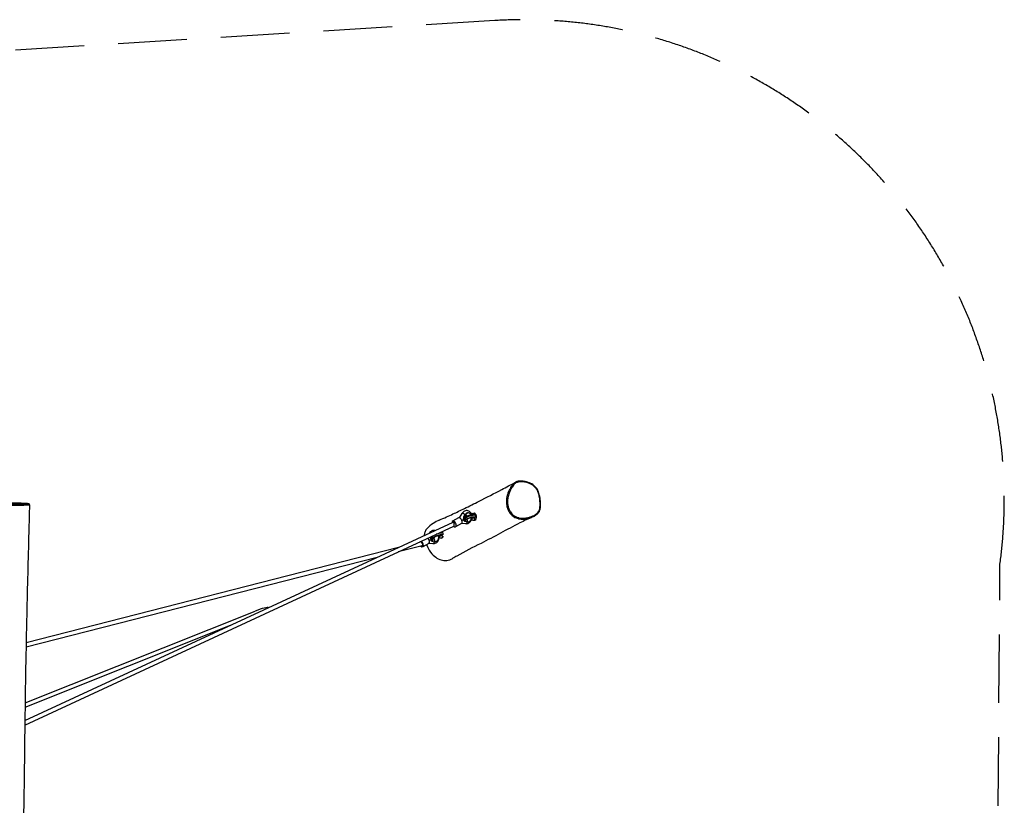
# Model space of a CAD drawing. Units: millimetres. Extents: x -6797 to 6890, y -3110 to 2618.
# Drawn here: x 3301 to 6890, y -246 to 2618 of the extents above; entities that cross this region are included whole.
import ezdxf

# ---------------------------------------------------------------- set-up
doc = ezdxf.new("R2010")
doc.units = ezdxf.units.MM
doc.header["$LTSCALE"] = 100
doc.linetypes.add('DASHED', pattern=[0.75, 0.5, -0.25])
doc.layers.add('SW_Toestellen', color=2, linetype='Continuous')

msp = doc.modelspace()

# ---------------------------------------------------------------- linework, layer by layer
at = {"layer": 'SW_Toestellen'}
for p, q in [((4900, 802.3), (4878, 790.3)), ((4912.8, 818.2), (4903.1, 802.6)), ((4919.5, 798.8), (4918.2, 796.7)), ((4919.5, 798.8), (4922.7, 800.5)), ((4919.7, 805.7), (4924.5, 813.5)), ((4920.9, 805.5), (4919.7, 805.7)), ((4920.9, 805.5), (4925.8, 813.3)), ((4923.2, 799.4), (4921.1, 799.7)), ((4923.2, 800.9), (4928, 808.7)), ((4925.8, 813.3), (4924.5, 813.5)), ((4937.2, 819.8), (4936, 819.9)), ((4950, 817.8), (4956, 818.7)), ((4953.9, 793.1), (4960, 794.1)), ((4962.6, 810.1), (4962.1, 811.5)), ((4962.3, 811.1), (4964.9, 811.6)), ((4965.5, 809.8), (4962.8, 809.4)), ((4965.5, 809.8), (4964.9, 811.6)), ((3319.2, 46.6), (4883.7, 771.8)), ((3319.4, 62.7), (4880.9, 786.5)), ((4883.7, 786.3), (4883.7, 771.8)), ((4911.5, 781.2), (4889.4, 769.2)), ((4912.9, 782.7), (4926, 780.8)), ((4925.8, 789.1), (4924.6, 789.2)), ((4932.1, 788.1), (4924.6, 789.2)), ((4933.3, 788), (4925.8, 789.1)), ((4933.3, 788), (4932.1, 788.1)), ((4933.6, 788), (4932.4, 788.1)), ((4800, 726.1), (4798.7, 724.1)), ((4800, 726.1), (4803.3, 727.9)), ((4800.2, 733), (4800.3, 733.1)), ((4801.4, 732.9), (4800.2, 733)), ((4801.4, 732.9), (4802.1, 734)), ((4809.1, 725.9), (4801.7, 727)), ((4803.7, 728.3), (4808.1, 735.3)), ((4836.8, 728.5), (4840.5, 729.1)), ((4681.4, 694), (3324.1, 346.8)), ((4767.5, 699.9), (4680.6, 677.6)), ((4761, 714.4), (4758.4, 713.7)), ((4792, 708.6), (4770, 696.6)), ((4793.4, 710), (4806.5, 708.1)), ((4806.4, 716.4), (4805.1, 716.5)), ((4812.6, 715.5), (4805.1, 716.5)), ((4813.9, 715.3), (4806.4, 716.4)), ((4813.9, 715.3), (4812.6, 715.5)), ((4814.2, 715.3), (4812.9, 715.4)), ((4603.6, 657.9), (3323.7, 330.5)), ((3320.2, 127.3), (4159.5, 462.3)), ((3320, 111.2), (4069.5, 410.4))]:
    msp.add_line(p, q, dxfattribs=at)
at = {"layer": 'SW_Toestellen', "color": 254, "linetype": 'DASHED', "ltscale": 5}
msp.add_lwpolyline([(-3218.3, 2122.1, 0.057993), (-3615.6, 2045.4), (-5575.5, 1424.8, 0.708501), (-5678.9, -1875.6), (-3774.2, -2612.9, 0.088097), (-3173.6, -2730.6), (-1118.3, -2767.2), (975.2, -2906.7, 0.007797), (1029.7, -2909.4), (3070.3, -2981.6), (4995.9, -3106.7, 0.431193), (6859.3, -1373), (6873.9, 632.7, 0.473006), (5032.3, 2614.9), (3094.4, 2495.6), (988.2, 2374), (-1171.2, 2275.1, 0.007294), (-1222.1, 2272)], format="xyb", close=True, dxfattribs=at)
at = {"layer": 'SW_Toestellen'}
for centre, major_axis, ratio, start_param, end_param in [((5124.1, 932.7), (-0.13, 3), 0.43609, 4.920802, 6.283185), ((4883.7, 779.8), (5.7, -10.5), 0.549606, 5.327631, 10.309476), ((4905.7, 791.8), (5.7, -10.5), 0.549606, 0, 3.141593), ((4905.7, 791.8), (-12.7, -5.9), 0.195475, 2.059262, 2.850994), ((4919.5, 814), (-6.8, 4.22), 0.326119, 4.11164, 6.283185), ((4914.7, 806.2), (8.49, -5.28), 0.326119, 6.100112, 7.253233), ((4919.6, 789.8), (1.43, 9.9), 0.625826, 4.731942, 6.268892), ((4941.2, 803.3), (-21.5, -6.8), 0.203071, 5.569259, 5.76425), ((4940.9, 804.1), (21.2, 7.4), 0.17803, 2.421983, 2.618729), ((4940.9, 804.1), (21.2, 7.4), 0.17803, 6.280544, 8.705168), ((4941.2, 803.3), (-21.5, -6.8), 0.203071, 3.144636, 5.569259), ((4934.2, 804), (1.8, 15.9), 0.779813, 0, 1.022836), ((4935.4, 803.9), (1.8, 15.9), 0.779813, 5.488071, 7.306021), ((4919.5, 814), (8.49, -5.28), 0.326119, 0, 0.970047), ((4942.6, 798.6), (16.7, 5.2), 0.206619, 6.167998, 8.65112), ((4927.1, 788.7), (1.43, 9.9), 0.625826, 4.731942, 5.899682), ((4935.4, 803.9), (-1.8, -15.9), 0.779813, 6.258823, 7.929461), ((4952, 805.4), (-2, 12.3), 0.645058, 5.578073, 6.639767), ((4952, 805.4), (2, -12.3), 0.645058, 5.531141, 7.630347), ((4941.2, 803.3), (12, 3.6), 0.212984, 5.438791, 5.509336), ((4954.5, 805), (-2.56, 4.3), 0.739983, 1.323307, 1.79093), ((4954.5, 805), (2.56, -4.3), 0.739983, 4.464632, 4.932523), ((4958, 806.4), (-2, 12.3), 0.645058, 5.180321, 6.283185), ((4958, 806.4), (2, -12.3), 0.645058, 0, 1.607031), ((4962, 809.9), (-0.78, 4.94), 0.644882, 4.96429, 5.306583), ((4962.6, 808.1), (0.78, -4.94), 0.644882, 1.480404, 1.822697), ((4883.7, 779.8), (2.66, -6.76), 0.582962, 2.54759, 3.176005), ((4927.1, 788.7), (-1.14, -7.92), 0.625826, 0, 1.590349), ((4934.2, 804), (-1.8, -15.9), 0.779813, 6.258823, 6.283185), ((4786.2, 719.1), (5.7, -10.5), 0.549606, 0, 2.14015), ((4786.2, 719.1), (-12.7, -5.9), 0.195475, 2.059262, 2.850994), ((4795.2, 733.6), (8.49, -5.28), 0.326119, 6.100112, 7.253233), ((4800.1, 717.1), (1.42, 9.9), 0.625826, 4.731942, 6.268892), ((4825.5, 734), (16.7, 5.2), 0.206665, 0.12046, 3.593832), ((4800.1, 741.4), (8.49, -5.28), 0.326119, 0.158174, 0.274352), ((4807.6, 716), (1.42, 9.9), 0.625826, 4.731942, 6.283185), ((4815.9, 731.2), (-1.8, -15.9), 0.779813, 6.258823, 8.400466), ((4824.1, 738.7), (-21.4, -6.8), 0.203117, 3.628803, 4.87121), ((4823.8, 739.5), (21.2, 7.4), 0.178076, 0.487892, 1.612197), ((4824.1, 738.7), (12, 3.6), 0.21303, 5.14311, 5.509692), ((4834.9, 740.9), (2, -12.3), 0.645058, 5.440252, 7.222553), ((4825.5, 734), (16.7, 5.2), 0.206665, 4.932634, 4.972401), ((4837.4, 740.4), (-2.56, 4.3), 0.739972, 1.323026, 1.790865), ((4837.4, 740.4), (2.56, -4.3), 0.739972, 4.464351, 4.932457), ((4764.2, 707.1), (-3.83, 7.03), 0.549606, 3.003228, 6.144821), ((4764.2, 707.1), (5.7, -10.5), 0.549606, 5.303752, 8.5988), ((4807.6, 716), (-1.14, -7.92), 0.625826, 0, 1.590349), ((4814.7, 731.3), (-1.8, -15.9), 0.779813, 6.258823, 6.283185), ((4159.5, 454.3), (48.4, 19.8), 0.142007, 0.054281, 1.512819)]:
    msp.add_ellipse(centre, major_axis=major_axis, ratio=ratio, start_param=start_param, end_param=end_param, dxfattribs=at)
for points, knots in [([(5125.3, 933.4), (5127.6, 933.5), (5129.9, 933.5), (5136.7, 933.2), (5141.3, 932.6), (5150.3, 930.6), (5154.8, 929.3), (5162.3, 926.2), (5165.4, 924.6), (5172.1, 920.3), (5175.7, 917.4), (5180.1, 912.6), (5181.3, 911.2), (5184.4, 907.1), (5186.1, 904.3), (5189.1, 898.5), (5190.4, 895.4), (5193.2, 887.2), (5194.5, 881.9), (5195.9, 873.6), (5196.3, 870.6), (5197.1, 864), (5197.3, 860.3), (5197.6, 853.2), (5197.6, 849.9), (5197.4, 843.8), (5197.2, 841.1), (5196.4, 836.2), (5196, 833.9), (5194.6, 829.7), (5193.6, 827.6), (5191.4, 823.9), (5190.1, 822.2), (5187.2, 819.2), (5185.7, 817.8), (5181.3, 814.4), (5178.4, 812.6), (5172.4, 809.4), (5169.2, 808), (5164.7, 806.3), (5163.3, 805.8), (5158.5, 804.2), (5154.9, 803.2), (5147.6, 801.8), (5143.9, 801.2), (5136.7, 800.7), (5133.3, 800.7), (5127.1, 801.1), (5124.4, 801.5), (5120.8, 802.2), (5119.9, 802.4), (5116.6, 803.3), (5114.2, 804.1), (5109.5, 806.1), (5107.2, 807.2), (5103.9, 809.3), (5102.8, 810), (5099.4, 812.5), (5097.2, 814.5), (5093.1, 818.8), (5091.3, 821.2), (5087.4, 827.1), (5085.4, 830.8), (5083, 837), (5082.3, 839.2), (5080.6, 845.4), (5079.8, 849.4), (5079, 857.5), (5078.9, 861.5), (5079.3, 870), (5079.9, 874.5), (5081.5, 882.2), (5082.3, 885.5), (5084.7, 892.7), (5086.2, 896.6), (5089.1, 902.7), (5090.3, 905), (5092.9, 909.7), (5094.3, 912.1), (5097.3, 916.6), (5098.8, 918.8), (5101.8, 922.4), (5103.2, 924), (5106.2, 927), (5107.8, 928.3), (5110.9, 930.2), (5112.3, 930.9), (5115.1, 931.9), (5116.6, 932.3), (5120.5, 933.1), (5122.9, 933.3), (5125.3, 933.4)], [-46.954934, -46.954934, -46.954934, -46.954934, -46.063164, -46.063164, -44.316343, -44.316343, -42.569521, -42.569521, -41.308941, -41.308941, -39.664418, -39.664418, -39.021277, -39.021277, -37.876307, -37.876307, -36.731337, -36.731337, -34.817096, -34.817096, -33.751937, -33.751937, -32.426404, -32.426404, -31.233281, -31.233281, -30.237569, -30.237569, -29.404456, -29.404456, -28.571341, -28.571341, -27.748943, -27.748943, -26.926545, -26.926545, -25.573857, -25.573857, -24.221168, -24.221168, -23.64607, -23.64607, -22.188768, -22.188768, -20.731464, -20.731464, -19.3983, -19.3983, -18.363144, -18.363144, -18.001986, -18.001986, -17.063237, -17.063237, -16.124488, -16.124488, -15.653355, -15.653355, -14.608783, -14.608783, -13.56421, -13.56421, -12.103909, -12.103909, -11.272333, -11.272333, -9.836997, -9.836997, -8.40166, -8.40166, -6.762825, -6.762825, -5.510932, -5.510932, -3.936461, -3.936461, -2.957325, -2.957325, -1.879755, -1.879755, -0.868569, -0.868569, -0.046577, -0.046577, 0.779817, 0.779817, 1.380858, 1.380858, 1.981898, 1.981898, 2.928964, 2.928964, 2.928964, 2.928964]), ([(5169.9, 805.1), (5172.4, 806.2), (5174.8, 807.4), (5179, 809.7), (5180.9, 810.9), (5184, 813.1), (5185.3, 814.1), (5188.5, 816.9), (5190.4, 818.8), (5193.1, 822.4), (5194, 823.9), (5195.7, 827.2), (5196.3, 828.8), (5197.5, 832.3), (5197.9, 834.3), (5198.7, 838.9), (5199, 841.6), (5199.4, 849.1), (5199.3, 853.9), (5198.9, 862.1), (5198.6, 865.5), (5197.7, 872.4), (5197.2, 875.9), (5196, 882.1), (5195.3, 885), (5193.9, 890), (5193.2, 892.2), (5191.1, 897.9), (5189.5, 901.4), (5186.1, 907.3), (5184.4, 909.7), (5180.9, 914.2), (5179.1, 916.2), (5175.1, 919.9), (5173, 921.6), (5168.4, 924.8), (5165.9, 926.3), (5160.4, 929.1), (5157.4, 930.3), (5150.5, 932.7), (5146.6, 933.6), (5140.3, 934.8), (5137.9, 935.1), (5133.2, 935.6), (5130.9, 935.7), (5125.2, 935.9), (5121.8, 935.7), (5116.5, 935), (5114.8, 934.6), (5111.4, 933.6), (5109.7, 932.9), (5108.1, 932)], [24.784916, 24.784916, 24.784916, 24.784916, 25.811884, 25.811884, 26.635884, 26.635884, 27.251709, 27.251709, 28.187371, 28.187371, 28.832197, 28.832197, 29.425539, 29.425539, 30.098659, 30.098659, 31.049181, 31.049181, 32.73069, 32.73069, 33.938067, 33.938067, 35.145444, 35.145444, 36.14756, 36.14756, 36.923456, 36.923456, 38.197342, 38.197342, 39.184867, 39.184867, 40.092182, 40.092182, 41.002137, 41.002137, 42.002575, 42.002575, 43.176943, 43.176943, 44.626547, 44.626547, 45.524966, 45.524966, 46.37684, 46.37684, 47.654651, 47.654651, 48.293556, 48.293556, 48.932462, 48.932462, 48.932462, 48.932462]), ([(4830.2, 793.8), (4848.5, 801.8), (4864.1, 808.7), (4893.3, 822.3), (4907.5, 829), (4939.4, 844.7), (4957.4, 853.7), (5002.5, 876.6), (5030, 890.7), (5074.4, 914.1), (5091.2, 923), (5108.1, 932)], [112.315907, 112.315907, 112.315907, 112.315907, 125.306142, 125.306142, 136.106917, 136.106917, 148.821416, 148.821416, 167.801755, 167.801755, 179.214044, 179.214044, 179.214044, 179.214044]), ([(5108.1, 932), (5107.7, 931.8), (5107.2, 931.6), (5104.9, 930.1), (5103.1, 928.7), (5099.9, 925.6), (5098.5, 923.9), (5095.4, 920.1), (5093.9, 917.9), (5090.8, 913.3), (5089.3, 910.8), (5086.7, 906), (5085.5, 903.6), (5082.5, 897.4), (5080.9, 893.4), (5078.5, 886), (5077.6, 882.6), (5075.9, 874.6), (5075.3, 870), (5074.9, 861.2), (5075, 857), (5075.8, 848.6), (5076.6, 844.4), (5078.4, 837.9), (5079.2, 835.5), (5081.7, 829.1), (5083.7, 825.1), (5087.9, 818.8), (5089.9, 816.3), (5094.2, 811.7), (5096.6, 809.6), (5100.2, 807), (5101.3, 806.2), (5104.8, 804), (5107.3, 802.8), (5112.3, 800.7), (5114.8, 799.9), (5118.3, 799), (5119.3, 798.8), (5123, 798), (5125.9, 797.6), (5132.2, 797.2), (5135.8, 797.2), (5143.2, 797.7), (5147, 798.3), (5154.4, 799.8), (5158.1, 800.8), (5163.1, 802.4), (5164.5, 802.9), (5167.2, 804), (5168.6, 804.5), (5169.9, 805.1)], [-0.951436, -0.951436, -0.951436, -0.951436, -0.779817, -0.779817, 0.046577, 0.046577, 0.868569, 0.868569, 1.879755, 1.879755, 2.957325, 2.957325, 3.936461, 3.936461, 5.510932, 5.510932, 6.762825, 6.762825, 8.40166, 8.40166, 9.836997, 9.836997, 11.272333, 11.272333, 12.103909, 12.103909, 13.56421, 13.56421, 14.608783, 14.608783, 15.653355, 15.653355, 16.124488, 16.124488, 17.063237, 17.063237, 18.001986, 18.001986, 18.363144, 18.363144, 19.3983, 19.3983, 20.731464, 20.731464, 22.188768, 22.188768, 23.64607, 23.64607, 24.221168, 24.221168, 24.784916, 24.784916, 24.784916, 24.784916]), ([(3336.4, 849.8), (3336.4, 850.2), (3336.4, 850.5), (3336.2, 851.2), (3336, 851.5), (3335.7, 851.9), (3335.5, 852.1), (3335.2, 852.4), (3335, 852.5), (3334.6, 852.7), (3334.5, 852.8), (3333.9, 853), (3333.6, 853.1), (3332.5, 853.3), (3331.7, 853.4), (3329.6, 853.6), (3328.4, 853.8), (3325.3, 854), (3323.6, 854.1), (3319.5, 854.4), (3317.1, 854.5), (3311.9, 854.7), (3308.9, 854.9), (3302.2, 855.1), (3298.5, 855.2), (3290.1, 855.5), (3285.3, 855.6), (3277.8, 855.7), (3275.1, 855.8), (3270.5, 855.8), (3268.5, 855.9), (3264.4, 855.9), (3262.1, 855.9), (3257.4, 855.9), (3255.1, 855.9), (3251.3, 855.9), (3249.8, 855.9), (3245.9, 855.9), (3243.7, 855.8), (3238.1, 855.7), (3235, 855.7), (3230.7, 855.5), (3229.5, 855.5), (3226.2, 855.4), (3224.3, 855.3), (3221.5, 855.1), (3220.5, 855), (3219.3, 854.8), (3218.9, 854.8), (3218.3, 854.6), (3218, 854.5), (3217.5, 854.2), (3217.4, 854.1), (3217, 853.9), (3216.8, 853.6), (3216.3, 853), (3216.1, 852.6), (3216, 852), (3216, 851.8), (3216, 851.6)], [-14.296345, -14.296345, -14.296345, -14.296345, -14.256561, -14.256561, -14.212961, -14.212961, -14.159844, -14.159844, -14.090707, -14.090707, -13.9758, -13.9758, -13.647231, -13.647231, -13.021187, -13.021187, -12.343653, -12.343653, -11.618229, -11.618229, -10.817349, -10.817349, -9.91818, -9.91818, -8.897466, -8.897466, -7.67541, -7.67541, -6.998403, -6.998403, -6.526869, -6.526869, -5.982634, -5.982634, -5.381209, -5.381209, -4.961179, -4.961179, -4.268803, -4.268803, -3.20116, -3.20116, -2.701933, -2.701933, -1.83488, -1.83488, -1.15828, -1.15828, -0.776745, -0.776745, -0.585978, -0.585978, -0.53575, -0.53575, -0.466532, -0.466532, -0.417699, -0.417699, -0.39521, -0.39521, -0.39521, -0.39521]), ([(3223.3, 853.9), (3222.2, 854), (3221.2, 854.1), (3219.6, 854.3), (3219.1, 854.4), (3218.9, 854.6), (3219.1, 854.7), (3220, 854.9), (3220.6, 855), (3222, 855.1), (3222.9, 855.2), (3225, 855.3), (3226.2, 855.4), (3229.6, 855.5), (3232, 855.6), (3236.4, 855.7), (3238.4, 855.7), (3242.4, 855.8), (3244.4, 855.9), (3248.3, 855.9), (3250.1, 855.9), (3253.9, 855.9), (3255.8, 855.9), (3259.3, 855.9), (3260.9, 855.9), (3264.1, 855.9), (3265.7, 855.9), (3269.1, 855.9), (3270.9, 855.8), (3274.5, 855.8), (3276.3, 855.7), (3280.9, 855.7), (3283.7, 855.6), (3290.4, 855.5), (3294.2, 855.4), (3300.2, 855.2), (3302.4, 855.1), (3307.3, 854.9), (3309.9, 854.8), (3313.3, 854.7), (3314.1, 854.6), (3317.2, 854.5), (3319.5, 854.4), (3323.6, 854.1), (3325.5, 854), (3327.7, 853.8), (3328.3, 853.8), (3330.2, 853.6), (3331.3, 853.5), (3332.8, 853.2), (3333.2, 853.1), (3333.7, 852.9), (3333.4, 852.7), (3332.3, 852.6), (3332, 852.5), (3330.6, 852.4), (3329.3, 852.3), (3326.7, 852.2), (3325.5, 852.2), (3322.3, 852.1), (3319.9, 852.1), (3314.8, 852), (3312.1, 851.9), (3306.2, 851.9), (3303, 851.9), (3296.6, 851.8), (3293.5, 851.8), (3288.5, 851.8), (3286.6, 851.8), (3282.1, 851.8), (3279.5, 851.8), (3275.2, 851.8), (3273.5, 851.8), (3269.8, 851.9), (3267.8, 851.9), (3265.2, 851.9), (3264.5, 851.9), (3262.1, 851.9), (3260.4, 852), (3257, 852.1), (3255.3, 852.1), (3252, 852.2), (3250.4, 852.3), (3247.2, 852.4), (3245.7, 852.5), (3242.3, 852.7), (3240.4, 852.8), (3236.6, 853), (3234.8, 853.1), (3231.2, 853.3), (3229.4, 853.4), (3226.1, 853.7), (3224.6, 853.8), (3223.3, 853.9)], [-1.173099, -1.173099, -1.173099, -1.173099, -0.475507, -0.475507, 0.268433, 0.268433, 0.970007, 0.970007, 1.465508, 1.465508, 2.024833, 2.024833, 2.584159, 2.584159, 3.493578, 3.493578, 4.148129, 4.148129, 4.78, 4.78, 5.309172, 5.309172, 5.807919, 5.807919, 6.197092, 6.197092, 6.586265, 6.586265, 7.030366, 7.030366, 7.474467, 7.474467, 8.191114, 8.191114, 9.190969, 9.190969, 9.811477, 9.811477, 10.586013, 10.586013, 10.849447, 10.849447, 11.615493, 11.615493, 12.407401, 12.407401, 12.697593, 12.697593, 13.423428, 13.423428, 14.081455, 14.081455, 14.980129, 14.980129, 15.25372, 15.25372, 15.992007, 15.992007, 16.453061, 16.453061, 17.265016, 17.265016, 18.076973, 18.076973, 18.975195, 18.975195, 19.787981, 19.787981, 20.277391, 20.277391, 20.925482, 20.925482, 21.334812, 21.334812, 21.828084, 21.828084, 21.983163, 21.983163, 22.413451, 22.413451, 22.84374, 22.84374, 23.329886, 23.329886, 23.816032, 23.816032, 24.512163, 24.512163, 25.208294, 25.208294, 25.976864, 25.976864, 26.745435, 26.745435, 26.745435, 26.745435]), ([(3220.6, 850.9), (3222, 850.8), (3223.5, 850.6), (3226.9, 850.4), (3228.8, 850.3), (3232.5, 850.1), (3234.3, 849.9), (3238.1, 849.7), (3240.1, 849.6), (3243.7, 849.4), (3245.3, 849.3), (3248.6, 849.2), (3250.4, 849.1), (3254.1, 849), (3255.9, 848.9), (3259.7, 848.9), (3261.7, 848.8), (3264.3, 848.8), (3265, 848.8), (3267.8, 848.7), (3270, 848.7), (3273.9, 848.7), (3275.7, 848.7), (3280.1, 848.7), (3282.8, 848.7), (3287.4, 848.7), (3289.4, 848.7), (3294.6, 848.7), (3297.8, 848.7), (3304.3, 848.7), (3307.6, 848.7), (3313.8, 848.8), (3316.6, 848.8), (3321.9, 848.9), (3324.4, 849), (3327.9, 849.1), (3329.1, 849.1), (3331.9, 849.2), (3333.3, 849.3), (3334.7, 849.4), (3335.1, 849.5), (3336.1, 849.6), (3336.4, 849.7), (3336.4, 849.8)], [-26.745435, -26.745435, -26.745435, -26.745435, -25.976864, -25.976864, -25.208294, -25.208294, -24.512163, -24.512163, -23.816032, -23.816032, -23.329886, -23.329886, -22.84374, -22.84374, -22.413451, -22.413451, -21.983163, -21.983163, -21.828084, -21.828084, -21.334812, -21.334812, -20.925482, -20.925482, -20.277391, -20.277391, -19.787981, -19.787981, -18.975195, -18.975195, -18.076973, -18.076973, -17.265016, -17.265016, -16.453061, -16.453061, -15.992007, -15.992007, -15.25372, -15.25372, -14.980129, -14.980129, -14.296345, -14.296345, -14.296345, -14.296345]), ([(3336.4, 849.8), (3335.5, 816.5), (3334.6, 783.2), (3331, 650), (3328.5, 550), (3323.4, 319.7), (3320.9, 189.3), (3318.2, -37.7), (3317.1, -134.5), (3313.9, -326.9), (3311.4, -422.4), (3307.1, -599.5), (3305.5, -680.9), (3303.1, -850.2), (3301.3, -938.3), (3298.8, -1089.4), (3298, -1152.4), (3297.6, -1257.1), (3297.7, -1298.8), (3297.9, -1340.5)], [0, 0, 0, 0, 10.000023, 10.000023, 40.000823, 40.000823, 79.167967, 79.167967, 108.28616, 108.28616, 136.968911, 136.968911, 161.429183, 161.429183, 187.84034, 187.84034, 206.753165, 206.753165, 219.258549, 219.258549, 219.258549, 219.258549]), ([(4948.1, 814.6), (4947.9, 815.3), (4947.6, 815.9), (4946.3, 818.8), (4944.9, 820.9), (4941.5, 824.4), (4939.6, 825.8), (4935.6, 827.7), (4933.5, 828.3), (4929.3, 828.6), (4927.2, 828.4), (4923.2, 827.4), (4921.2, 826.4), (4917.5, 824), (4915.8, 822.4), (4913.8, 819.9), (4913.3, 819.1), (4912.8, 818.2)], [4.779628, 4.779628, 4.779628, 4.779628, 4.873084, 4.873084, 5.212826, 5.212826, 5.523922, 5.523922, 5.806298, 5.806298, 6.079055, 6.079055, 6.364044, 6.364044, 6.676042, 6.676042, 6.806784, 6.806784, 6.806784, 6.806784]), ([(4830.2, 793.8), (4822.4, 790.3), (4814.9, 786.2), (4808.3, 781.9), (4798.9, 775.8), (4791.9, 769.7), (4782.5, 759.6), (4780.1, 755.7), (4776.5, 747.8), (4775.7, 743.6), (4775.6, 739), (4775.6, 738.3), (4775.6, 737.7)], [-2.355568, -2.355568, -2.355568, -2.355568, 0, 0, 0, 3.385488, 3.385488, 6.604779, 6.604779, 10.997972, 10.997972, 11.652144, 11.652144, 11.652144, 11.652144]), ([(5169.9, 805.1), (5154.7, 798.4), (5139.3, 791.2), (5099.9, 771.3), (5076.3, 758.4), (5029.6, 733.1), (5005.9, 720.7), (4952.2, 694.2), (4924.2, 679.6), (4889.3, 660), (4884.7, 657.4), (4880, 654.8)], [0, 0, 0, 0, 10.001358, 10.001358, 25.900699, 25.900699, 42.818681, 42.818681, 64.389251, 64.389251, 67.674689, 67.674689, 67.674689, 67.674689]), ([(4919.7, 805.7), (4919.1, 804.7), (4918.6, 803.5), (4917.9, 801.1), (4917.7, 799.8), (4917.5, 798.7)], [1.500942, 1.500942, 1.500942, 1.500942, 1.8675949, 1.8675949, 2.2212115, 2.2212115, 2.2212115, 2.2212115]), ([(4920.9, 805.5), (4920.5, 804.8), (4920.1, 804), (4919.4, 802.7), (4919.2, 802), (4918.6, 800.8), (4918.4, 800.2), (4917.9, 799.3), (4917.7, 799), (4917.5, 798.7)], [2.6407373, 2.6407373, 2.6407373, 2.6407373, 2.8977883, 2.8977883, 3.0903601, 3.0903601, 3.2829319, 3.2829319, 3.4195775, 3.4195775, 3.4195775, 3.4195775]), ([(4917.5, 798.7), (4917.6, 798.7), (4917.6, 798.7), (4918, 798.8), (4918.4, 798.9), (4919.1, 798.9), (4919.3, 798.9), (4919.5, 798.9), (4919.5, 798.8), (4919.5, 798.8)], [1.2996793, 1.2996793, 1.2996793, 1.2996793, 1.302615, 1.302615, 1.5159275, 1.5159275, 1.72924, 1.72924, 1.8806827, 1.8806827, 1.8806827, 1.8806827]), ([(4918.9, 797.8), (4919.2, 797.7), (4919.4, 797.5), (4920, 796.9), (4920.3, 796.3), (4920.5, 795.2), (4920.4, 794.7), (4920.1, 793.7), (4919.8, 793.2), (4919.4, 792.6), (4919.4, 792.6), (4919.4, 792.6)], [2.5015779, 2.5015779, 2.5015779, 2.5015779, 2.6374796, 2.6374796, 2.9276946, 2.9276946, 3.1504058, 3.1504058, 3.3731169, 3.3731169, 3.3938781, 3.3938781, 3.3938781, 3.3938781]), ([(4919.4, 792.6), (4919.7, 792.3), (4920.1, 792), (4921, 791.4), (4921.6, 791), (4922.7, 790.2), (4923.3, 789.9), (4924.4, 789.4), (4925.1, 789.2), (4925.8, 789.1)], [0.8186721, 0.8186721, 0.8186721, 0.8186721, 0.9553177, 0.9553177, 1.1478896, 1.1478896, 1.3404614, 1.3404614, 1.5975123, 1.5975123, 1.5975123, 1.5975123]), ([(4919.4, 792.6), (4920, 791.8), (4920.7, 791.1), (4922, 790.2), (4922.5, 789.9), (4923.5, 789.4), (4924.1, 789.3), (4924.6, 789.2)], [4.3025383, 4.3025383, 4.3025383, 4.3025383, 4.6188721, 4.6188721, 4.8225663, 4.8225663, 5.0262606, 5.0262606, 5.0262606, 5.0262606]), ([(4923.2, 799.4), (4923.5, 799.3), (4923.9, 799.2), (4924.8, 798.9), (4925.3, 798.7), (4926.3, 798.3), (4926.8, 798.1), (4927.8, 797.7), (4928.3, 797.5), (4929.2, 797.3), (4929.6, 797.3), (4929.9, 797.3)], [-0.8139517, -0.8139517, -0.8139517, -0.8139517, -0.6629297, -0.6629297, -0.4812518, -0.4812518, -0.3164582, -0.3164582, -0.1561198, -0.1561198, 0, 0, 0, 0]), ([(4926, 780.8), (4928, 780.5), (4930.1, 780.5), (4934.2, 781.4), (4936.2, 782.2), (4940, 784.4), (4941.7, 785.9), (4944.8, 789.4), (4946.2, 791.5), (4948.3, 796.1), (4949, 798.6), (4949.6, 802.1), (4949.6, 803.1), (4949.7, 804)], [2.617994, 2.617994, 2.617994, 2.617994, 2.890766, 2.890766, 3.172333, 3.172333, 3.47927, 3.47927, 3.814078, 3.814078, 4.164924, 4.164924, 4.292137, 4.292137, 4.292137, 4.292137]), ([(4926.8, 806.8), (4927.9, 807.4), (4929, 807.9), (4932, 809.3), (4933.9, 810.1), (4937.8, 811.6), (4939.7, 812.3), (4943.6, 813.5), (4945.5, 814), (4949.1, 814.9), (4950.8, 815.2), (4954.2, 815.7), (4955.7, 815.8), (4958.2, 815.3), (4958.7, 815.1), (4960, 814.4), (4960.7, 813.9), (4961.6, 812.6), (4961.9, 812.1), (4962.1, 811.5)], [0.126862, 0.126862, 0.126862, 0.126862, 0.36914, 0.36914, 0.715483, 0.715483, 1.05158, 1.05158, 1.388616, 1.388616, 1.738847, 1.738847, 2.155499, 2.155499, 2.261644, 2.261644, 2.367533, 2.367533, 2.424624, 2.424624, 2.424624, 2.424624]), ([(4928, 808.7), (4928.3, 809.1), (4928.5, 809.5), (4929, 810), (4929.3, 810.2), (4929.7, 810.4), (4929.8, 810.5), (4929.9, 810.5), (4929.9, 810.5), (4929.9, 810.5)], [5.7595865, 5.7595865, 5.7595865, 5.7595865, 5.9794582, 5.9794582, 6.2100845, 6.2100845, 6.4831045, 6.4831045, 6.612481, 6.612481, 6.612481, 6.612481]), ([(4929.9, 810.5), (4929.9, 810.5), (4930.1, 810.4), (4930.4, 810), (4930.6, 809.7), (4930.9, 809.2), (4931, 809), (4931.1, 808.9)], [7.0825435, 7.0825435, 7.0825435, 7.0825435, 7.3565141, 7.3565141, 7.6289916, 7.6289916, 7.7205916, 7.7205916, 7.7205916, 7.7205916]), ([(4929.9, 797.3), (4930.1, 797.3), (4930.3, 797.3), (4930.5, 797.4), (4930.6, 797.4), (4930.7, 797.5)], [-1.2676902, -1.2676902, -1.2676902, -1.2676902, -1.1317314, -1.1317314, -1.0523441, -1.0523441, -1.0523441, -1.0523441]), ([(4930.7, 797.5), (4931.1, 797.7), (4931.6, 798), (4933.2, 798.8), (4934.4, 799.4), (4937.1, 800.4), (4938.5, 801), (4941.6, 802), (4943.2, 802.5), (4946.4, 803.3), (4947.9, 803.7), (4950.6, 804.2), (4951.8, 804.4), (4953.7, 804.5), (4954.4, 804.6), (4955.2, 804.5), (4955.4, 804.5), (4955.4, 804.5)], [0.034543, 0.034543, 0.034543, 0.034543, 0.192229, 0.192229, 0.467682, 0.467682, 0.762394, 0.762394, 1.063864, 1.063864, 1.363961, 1.363961, 1.652895, 1.652895, 1.91081, 1.91081, 2.084582, 2.084582, 2.084582, 2.084582]), ([(4948.5, 797), (4949.3, 797.8), (4949.9, 798.9), (4950.7, 800.5), (4951, 801.1), (4951.4, 801.6), (4951.5, 801.8), (4951.6, 802), (4951.7, 802), (4951.8, 802.1), (4951.9, 802.1), (4951.9, 802.2), (4951.9, 802.2), (4952, 802.2)], [-0.6632535, -0.6632535, -0.6632535, -0.6632535, -0.3623415, -0.3623415, -0.1426466, -0.1426466, -0.0719989, -0.0719989, -0.0288554, -0.0288554, -0.0116762, -0.0116762, -0.0000636, -0.0000636, -0.0000636, -0.0000636]), ([(4952, 802.2), (4952, 802.2), (4952, 802.2), (4952, 802.2), (4952, 802.2), (4952.1, 802.3), (4952.1, 802.3), (4952.2, 802.3), (4952.3, 802.4), (4953.1, 802.6), (4954.2, 802.4), (4956.7, 802.6), (4958.1, 802.7), (4959.3, 803.4)], [-1.456293, -1.456293, -1.456293, -1.456293, -1.443784, -1.443784, -1.43013, -1.43013, -1.394853, -1.394853, -1.301152, -1.301152, -0.571076, -0.571076, 0, 0, 0, 0]), ([(4952, 802.2), (4952, 802.2), (4952, 802.2), (4952, 802.2), (4952, 802.2), (4952, 802.2)], [13.317793763, 13.317793763, 13.317793763, 13.317793763, 13.3180519573, 13.3180519573, 13.3183101517, 13.3183101517, 13.3183101517, 13.3183101517]), ([(4960.2, 803.9), (4960.6, 804.1), (4961.1, 804.3), (4961.8, 805), (4962.2, 805.4), (4962.5, 806.2), (4962.6, 806.5), (4962.7, 806.8)], [-0.7379777, -0.7379777, -0.7379777, -0.7379777, -0.5518199, -0.5518199, -0.380192, -0.380192, -0.2855177, -0.2855177, -0.2855177, -0.2855177]), ([(4962.7, 806.8), (4962.7, 806.9), (4962.8, 807.1), (4962.9, 807.6), (4962.9, 807.8), (4962.9, 808.2), (4962.9, 808.4), (4962.9, 808.9), (4962.8, 809.2), (4962.7, 809.6), (4962.7, 809.9), (4962.6, 810.1)], [-2.5576473, -2.5576473, -2.5576473, -2.5576473, -2.5310426, -2.5310426, -2.5044379, -2.5044379, -2.4778332, -2.4778332, -2.4512286, -2.4512286, -2.4246239, -2.4246239, -2.4246239, -2.4246239]), ([(4814, 755.5), (4813.3, 755.6), (4812.6, 755.7), (4809.8, 756), (4807.7, 755.8), (4803.7, 754.7), (4801.7, 753.8), (4798.1, 751.3), (4796.4, 749.7), (4794.4, 747.3), (4794, 746.7), (4793.5, 746)], [5.712316, 5.712316, 5.712316, 5.712316, 5.806298, 5.806298, 6.079055, 6.079055, 6.364044, 6.364044, 6.676042, 6.676042, 6.784519, 6.784519, 6.784519, 6.784519]), ([(4800.2, 733), (4799.6, 732), (4799.1, 730.8), (4798.4, 728.4), (4798.2, 727.1), (4798.1, 726)], [1.500942, 1.500942, 1.500942, 1.500942, 1.8675949, 1.8675949, 2.2212115, 2.2212115, 2.2212115, 2.2212115]), ([(4801.4, 732.9), (4801, 732.1), (4800.6, 731.4), (4800, 730), (4799.7, 729.4), (4799.1, 728.1), (4798.9, 727.5), (4798.4, 726.6), (4798.3, 726.3), (4798.1, 726)], [2.6407373, 2.6407373, 2.6407373, 2.6407373, 2.8977883, 2.8977883, 3.0903601, 3.0903601, 3.2829319, 3.2829319, 3.4195775, 3.4195775, 3.4195775, 3.4195775]), ([(4798.1, 726), (4798.1, 726), (4798.2, 726), (4798.7, 726.2), (4799.1, 726.2), (4799.7, 726.3), (4799.9, 726.2), (4800, 726.2), (4800, 726.1), (4800, 726.1)], [1.3006513, 1.3006513, 1.3006513, 1.3006513, 1.3214125, 1.3214125, 1.5441236, 1.5441236, 1.7668348, 1.7668348, 1.8834589, 1.8834589, 1.8834589, 1.8834589]), ([(4799.4, 725.2), (4799.7, 725), (4799.9, 724.9), (4800.5, 724.3), (4800.8, 723.7), (4801, 722.6), (4800.9, 722), (4800.6, 721), (4800.4, 720.5), (4800, 720), (4799.9, 719.9), (4799.9, 719.9)], [2.5015779, 2.5015779, 2.5015779, 2.5015779, 2.6374796, 2.6374796, 2.9276946, 2.9276946, 3.1504058, 3.1504058, 3.3731169, 3.3731169, 3.3938781, 3.3938781, 3.3938781, 3.3938781]), ([(4799.9, 719.9), (4800.3, 719.6), (4800.6, 719.3), (4801.5, 718.7), (4802.1, 718.3), (4803.2, 717.6), (4803.8, 717.3), (4805, 716.7), (4805.7, 716.5), (4806.4, 716.4)], [0.8186721, 0.8186721, 0.8186721, 0.8186721, 0.9553177, 0.9553177, 1.1478896, 1.1478896, 1.3404614, 1.3404614, 1.5975123, 1.5975123, 1.5975123, 1.5975123]), ([(4799.9, 719.9), (4800.5, 719.1), (4801.2, 718.4), (4802.5, 717.5), (4803, 717.2), (4804, 716.8), (4804.6, 716.6), (4805.1, 716.5)], [4.3035356, 4.3035356, 4.3035356, 4.3035356, 4.6099287, 4.6099287, 4.8192801, 4.8192801, 5.0286315, 5.0286315, 5.0286315, 5.0286315]), ([(4804.4, 729.3), (4804.6, 729.1), (4804.8, 728.9), (4805.7, 728.4), (4806.3, 728.1), (4808.1, 727.6), (4809.1, 727.5), (4810.3, 727.5), (4810.5, 727.5), (4810.7, 727.5)], [0.8403479, 0.8403479, 0.8403479, 0.8403479, 0.882503, 0.882503, 1.0050081, 1.0050081, 1.2515179, 1.2515179, 1.2972304, 1.2972304, 1.2972304, 1.2972304]), ([(4806.5, 708.1), (4808.5, 707.8), (4810.6, 707.9), (4814.7, 708.7), (4816.7, 709.5), (4820.5, 711.7), (4822.2, 713.2), (4825.4, 716.7), (4826.7, 718.8), (4828.8, 723.4), (4829.5, 726), (4830.3, 731.1), (4830.4, 733.8), (4829.9, 737.2), (4829.8, 738), (4829.6, 738.8)], [2.617994, 2.617994, 2.617994, 2.617994, 2.890766, 2.890766, 3.172333, 3.172333, 3.47927, 3.47927, 3.814078, 3.814078, 4.164924, 4.164924, 4.520213, 4.520213, 4.629871, 4.629871, 4.629871, 4.629871]), ([(4808.7, 736.6), (4808.6, 736.3), (4808.5, 736), (4808.3, 735.6), (4808.2, 735.4), (4808.1, 735.3)], [-0.9374618, -0.9374618, -0.9374618, -0.9374618, -0.8412626, -0.8412626, -0.7677514, -0.7677514, -0.7677514, -0.7677514]), ([(4811.6, 729.3), (4811.6, 729.1), (4811.5, 728.9), (4811.2, 728.2), (4811, 727.8), (4810.4, 727), (4810.2, 726.7), (4809.7, 726.3), (4809.5, 726.1), (4809.2, 726), (4809.1, 725.9), (4809, 725.9)], [8.654007, 8.654007, 8.654007, 8.654007, 8.735997, 8.735997, 8.955032, 8.955032, 9.17613, 9.17613, 9.412807, 9.412807, 9.673951, 9.673951, 9.673951, 9.673951]), ([(4811.6, 729.3), (4811.7, 729.5), (4811.8, 729.7), (4812.1, 730.4), (4812.3, 731), (4812.5, 731.8), (4812.5, 732), (4812.5, 732.2)], [-0.4945413, -0.4945413, -0.4945413, -0.4945413, -0.4113167, -0.4113167, -0.2581622, -0.2581622, -0.2094047, -0.2094047, -0.2094047, -0.2094047]), ([(4811.7, 731.6), (4811.7, 731.6), (4811.7, 731.6), (4811.7, 731.6), (4811.8, 731.7), (4812.2, 732), (4812.5, 732.2), (4813.5, 732.9), (4814.3, 733.3), (4816.2, 734.2), (4817.3, 734.8), (4820, 735.9), (4821.5, 736.4), (4824.6, 737.4), (4826.2, 737.9), (4829.3, 738.7), (4830.8, 739.1), (4833.5, 739.6), (4834.7, 739.8), (4836.6, 740), (4837.4, 740), (4838.1, 739.9), (4838.3, 739.9), (4838.3, 739.9)], [-0.368951, -0.368951, -0.368951, -0.368951, -0.35553, -0.35553, -0.224781, -0.224781, -0.043821, -0.043821, 0.192453, 0.192453, 0.467923, 0.467923, 0.762641, 0.762641, 1.064109, 1.064109, 1.364198, 1.364198, 1.653111, 1.653111, 1.910979, 1.910979, 2.084565, 2.084565, 2.084565, 2.084565]), ([(4830.9, 732.1), (4832, 732.8), (4832.8, 734.2), (4833.6, 735.9), (4833.9, 736.5), (4834.3, 737.1), (4834.4, 737.2), (4834.6, 737.4), (4834.6, 737.4), (4834.7, 737.5), (4834.8, 737.6), (4834.8, 737.6), (4834.8, 737.6), (4834.9, 737.6)], [-0.7208303, -0.7208303, -0.7208303, -0.7208303, -0.3623415, -0.3623415, -0.1426466, -0.1426466, -0.0719989, -0.0719989, -0.0288554, -0.0288554, -0.0116762, -0.0116762, -0.0000636, -0.0000636, -0.0000636, -0.0000636]), ([(4834.9, 737.6), (4834.9, 737.6), (4834.9, 737.6), (4834.9, 737.6), (4834.9, 737.7), (4835, 737.7), (4835, 737.7), (4835.1, 737.7), (4835.2, 737.8), (4836, 738), (4837.1, 737.8), (4838.8, 737.9), (4839.2, 738), (4839.5, 738)], [-1.456293, -1.456293, -1.456293, -1.456293, -1.443784, -1.443784, -1.43013, -1.43013, -1.394853, -1.394853, -1.301152, -1.301152, -0.571076, -0.571076, -0.406761, -0.406761, -0.406761, -0.406761]), ([(4834.9, 737.6), (4834.9, 737.6), (4834.9, 737.6), (4834.9, 737.6), (4834.9, 737.6), (4834.9, 737.6)], [13.317793763, 13.317793763, 13.317793763, 13.317793763, 13.3180519573, 13.3180519573, 13.3183101517, 13.3183101517, 13.3183101517, 13.3183101517]), ([(4839.1, 751), (4839.3, 751), (4839.4, 751), (4839.9, 750.8), (4840.2, 750.6), (4840.8, 750), (4841.1, 749.6), (4841.6, 748.8), (4841.8, 748.3), (4841.9, 747.9)], [-0.6271316, -0.6271316, -0.6271316, -0.6271316, -0.5192663, -0.5192663, -0.3222066, -0.3222066, -0.1504536, -0.1504536, 0, 0, 0, 0]), ([(4839.5, 738), (4840.2, 737.2), (4840.9, 736.3), (4842, 735.1), (4842.2, 734.8), (4842.5, 734.6)], [-1.4068956, -1.4068956, -1.4068956, -1.4068956, -1.0031423, -1.0031423, -0.8907522, -0.8907522, -0.8907522, -0.8907522]), ([(4842.5, 734.6), (4842.6, 733.8), (4842.6, 733.1), (4842.6, 731.3), (4842.3, 730.4), (4841.6, 729.6), (4841.4, 729.4), (4840.9, 729.2), (4840.7, 729.1), (4840.5, 729.1), (4840.5, 729.1), (4840.5, 729.1)], [2.824205, 2.824205, 2.824205, 2.824205, 3.153755, 3.153755, 3.71692, 3.71692, 3.9438, 3.9438, 4.093493, 4.093493, 4.096704, 4.096704, 4.096704, 4.096704]), ([(4841.9, 747.9), (4842, 747.7), (4842, 747.6), (4842.2, 747.3), (4842.3, 747), (4842.4, 746.8)], [-2.2756823, -2.2756823, -2.2756823, -2.2756823, -2.2405224, -2.2405224, -2.1707049, -2.1707049, -2.1707049, -2.1707049]), ([(4842.4, 746.8), (4842.5, 746.5), (4842.6, 746.2), (4842.8, 745.7), (4842.8, 745.4), (4843, 744.5), (4843.1, 744), (4843.2, 742.7), (4843.2, 742), (4842.8, 740.5), (4842.3, 740), (4842, 739.6)], [-1.005954, -1.005954, -1.005954, -1.005954, -0.91879, -0.91879, -0.830096, -0.830096, -0.63518, -0.63518, -0.355441, -0.355441, 0, 0, 0, 0]), ([(4783.8, 704.1), (4786.3, 698), (4789.5, 691.1), (4800.2, 673.3), (4806.9, 666.4), (4818.5, 656.5), (4825, 652.6), (4838.4, 647.5), (4845, 646.5), (4859.3, 646.6), (4866.5, 648.5), (4875.4, 652.3), (4877.7, 653.5), (4880, 654.7)], [17.537239, 17.537239, 17.537239, 17.537239, 19.201637, 19.201637, 21.951021, 21.951021, 25.200983, 25.200983, 28.585035, 28.585035, 32.924766, 32.924766, 34.508886, 34.508886, 34.508886, 34.508886])]:
    msp.add_open_spline(points, degree=3, knots=knots, dxfattribs=at)
for points in [[(4959.3, 803.4), (4959.6, 803.6), (4959.9, 803.7), (4960.2, 803.9)], [(4964.2, 813.1), (4963.4, 812.9), (4962.5, 812.7), (4961.7, 812.5)], [(4962.9, 807.9), (4963.9, 808), (4964.9, 808), (4965.9, 808.1)], [(4809, 737.1), (4808.9, 737), (4808.8, 736.8), (4808.7, 736.6)], [(4830.2, 731.7), (4830.4, 731.8), (4830.7, 731.9), (4830.9, 732.1)], [(4830.2, 731.7), (4830.2, 731.7), (4830.2, 731.7), (4830.2, 731.7)], [(4839, 751.1), (4839, 751.1), (4839.1, 751), (4839.1, 751)], [(4842, 739.6), (4841.2, 738.9), (4840.3, 738.6), (4839.5, 738)]]:
    msp.add_open_spline(points, degree=3, dxfattribs=at)

doc.saveas('drawing.dxf')
